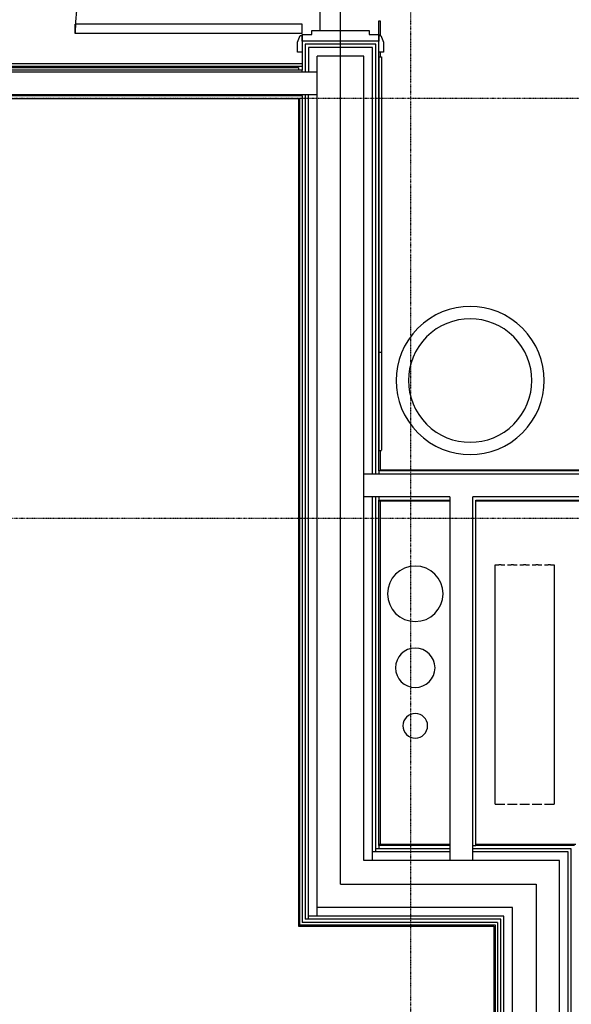
# Model space of a CAD drawing. Extents: x -18763 to 52779, y -147 to 50299.
# Drawn here: x 22766 to 25003, y 20006 to 23996 of the extents above; entities that cross this region are included whole.
import ezdxf

# ---------------------------------------------------------------- set-up
doc = ezdxf.new("R2010")
doc.units = 0
doc.linetypes.add('X-2499-GF-B$0$EDG-1DOT-2', pattern=[5, 2, -1.4, 0.2, -1.4])
for name, color, linetype in [('X-2499-GF-B$0$A-DETL-3', 11, 'CONTINUOUS'), ('X-2499-GF-B$0$A-DOOR', 11, 'CONTINUOUS'), ('X-2499-GF-B$0$A-DOOR-FRAM', 11, 'CONTINUOUS'), ('X-2499-GF-B$0$A-FLOR', 11, 'CONTINUOUS'), ('X-2499-GF-B$0$A-GENM', 11, 'CONTINUOUS'), ('X-2499-GF-B$0$A-GENM-1', 11, 'CONTINUOUS'), ('X-2499-GF-B$0$A-WALL', 8, 'CONTINUOUS'), ('X-2499-GF-B$0$A-WALL-1', 8, 'CONTINUOUS'), ('X-2499-GF-B$0$P-SANR-FIXT', 11, 'CONTINUOUS'), ('X-2499-GF-B$0$Q-CASE', 11, 'CONTINUOUS'), ('X-2499-GF-B$0$S-GRID-1', 133, 'X-2499-GF-B$0$EDG-1DOT-2'), ('X-XREF', 7, 'CONTINUOUS')]:
    doc.layers.add(name, color=color, linetype=linetype)

# ---------------------------------------------------------------- blocks, each defined once
blk = doc.blocks.new('X-2499-GF-B')
at = {"layer": 'X-2499-GF-B$0$A-DETL-3'}
for p, q in [((24067, 20493.1), (24067, 32658.8)), ((24067, 20493.1), (24860, 20493.1)), ((24860, 20493.1), (24860, 16116.3))]:
    blk.add_line(p, q, dxfattribs=at)
at = {"layer": 'X-2499-GF-B$0$A-DOOR'}
for p, q in [((22991, 23939.2), (22991, 23977.2)), ((23911, 23977.2), (22991, 23977.2)), ((23911, 23939.2), (23911, 23977.2)), ((23911, 23939.2), (22991, 23939.2)), ((23893, 23904.2), (23903, 23931.2)), ((23893, 23864.2), (23893, 23904.2)), ((23903, 23931.2), (23911, 23931.2)), ((23911, 23931.2), (23911, 23909.2)), ((24223, 23931.2), (24231, 23931.2)), ((24223, 23909.2), (24223, 23931.2)), ((24231, 23931.2), (24241, 23904.2)), ((24241, 23904.2), (24241, 23864.2)), ((23911, 23864.2), (23893, 23864.2)), ((24241, 23864.2), (24223, 23864.2))]:
    blk.add_line(p, q, dxfattribs=at)
blk.add_arc((23911, 23939.2), 920, 90, 180, dxfattribs=at)
at = {"layer": 'X-2499-GF-B$0$A-DOOR-FRAM'}
for p, q in [((23951, 23951.2), (24183, 23951.2)), ((23951, 23936.2), (23951, 23951.2)), ((24183, 23951.2), (24183, 23936.2)), ((23911, 23936.2), (23951, 23936.2)), ((23911, 23909.2), (23911, 23936.2)), ((24183, 23936.2), (24223, 23936.2)), ((24223, 23936.2), (24223, 23909.2))]:
    blk.add_line(p, q, dxfattribs=at)
at = {"layer": 'X-2499-GF-B$0$A-FLOR'}
blk.add_line((23985, 23951.2), (23985, 25770.2), dxfattribs=at)
at = {"layer": 'X-2499-GF-B$0$A-GENM'}
for p, q in [((24694, 20816.1), (24694, 21786.1)), ((24694, 21786.1), (24709, 21786.1)), ((24719, 21786.1), (24734, 21786.1)), ((24744, 21786.1), (24759, 21786.1)), ((24769, 21786.1), (24784, 21786.1)), ((24794, 21786.1), (24809, 21786.1)), ((24819, 21786.1), (24834, 21786.1)), ((24844, 21786.1), (24859, 21786.1)), ((24869, 21786.1), (24884, 21786.1)), ((24894, 21786.1), (24909, 21786.1)), ((24919, 21786.1), (24934, 21786.1)), ((24934, 21786.1), (24934, 20816.1)), ((24694, 20816.1), (24709, 20816.1)), ((24719, 20816.1), (24734, 20816.1)), ((24744, 20816.1), (24759, 20816.1)), ((24769, 20816.1), (24784, 20816.1)), ((24794, 20816.1), (24809, 20816.1)), ((24819, 20816.1), (24834, 20816.1)), ((24844, 20816.1), (24859, 20816.1)), ((24869, 20816.1), (24884, 20816.1)), ((24894, 20816.1), (24909, 20816.1)), ((24919, 20816.1), (24934, 20816.1))]:
    blk.add_line(p, q, dxfattribs=at)
for radius, start, end in [(300, 315, 135), (250, 315, 135), (300, 135, 315), (250, 135, 315)]:
    blk.add_arc((24592.8, 22533.4), radius, start, end, dxfattribs=at)
at = {"layer": 'X-2499-GF-B$0$A-GENM-1'}
for p, q in [((24719, 21786.1), (24709, 21786.1)), ((24769, 21786.1), (24759, 21786.1)), ((24819, 21786.1), (24809, 21786.1)), ((24869, 21786.1), (24859, 21786.1)), ((24919, 21786.1), (24909, 21786.1)), ((24709, 20816.1), (24719, 20816.1)), ((24759, 20816.1), (24769, 20816.1)), ((24809, 20816.1), (24819, 20816.1)), ((24859, 20816.1), (24869, 20816.1)), ((24909, 20816.1), (24919, 20816.1))]:
    blk.add_line(p, q, dxfattribs=at)
at = {"layer": 'X-2499-GF-B$0$A-WALL'}
for p, q in [((24223, 23936.2), (24223, 23990.5)), ((24223, 23990.5), (24228, 23990.5)), ((24228, 23990.5), (24228, 23931.2)), ((24067, 23896.2), (24067, 23909.2)), ((23924, 23896.2), (23924, 23784.8)), ((24210, 23896.2), (23924, 23896.2)), ((23937, 23883.2), (23937, 23784.8)), ((24197, 23883.2), (23937, 23883.2)), ((24197, 22154.1), (24197, 23883.2)), ((24210, 22154.1), (24210, 23896.2)), ((24228, 23864.2), (24228, 23844.9)), ((24162, 23848.2), (23972, 23848.2)), ((23972, 20363.1), (23972, 23848.2)), ((24162, 20588.1), (24162, 23848.2)), ((19154.8, 23784.8), (23972, 23784.8)), ((23911, 23784.8), (23911, 23790.8)), ((19154.8, 23692.8), (23972, 23692.8)), ((23911, 23686.8), (23911, 23692.8)), ((23924, 23692.8), (23924, 20350.1)), ((23937, 20350.1), (23937, 23692.8)), ((24228, 22251.8), (24228, 22172.1)), ((25611, 22154.1), (24162, 22154.1)), ((24223, 22167.1), (24223, 22154.1)), ((24228, 22172.1), (25616, 22172.1)), ((24511, 22062.1), (24162, 22062.1)), ((24197, 20588.1), (24197, 22062.1)), ((24210, 20623.1), (24210, 22062.1)), ((24223, 22062.1), (24223, 22049.1)), ((24511, 22044.1), (24223, 22044.1)), ((24228, 22044.1), (24228, 20649.1)), ((24511, 22062.1), (24511, 22049.1)), ((25611, 22062.1), (24603, 22062.1)), ((24603, 20588.1), (24603, 22062.1)), ((25616, 22044.1), (24616, 22044.1)), ((24511, 20636.1), (24210, 20636.1)), ((24223, 20654.1), (24511, 20654.1)), ((24223, 20649.1), (24223, 20636.1)), ((24511, 20649.1), (24511, 20588.1)), ((24603, 20649.1), (24616, 20649.1)), ((25003, 20636.1), (24603, 20636.1)), ((24616, 20654.1), (25021, 20654.1)), ((25003, 16275.8), (25003, 20636.1)), ((24955, 20588.1), (24162, 20588.1)), ((24511, 20623.1), (24197, 20623.1)), ((24990, 20623.1), (24603, 20623.1)), ((24955, 16235.8), (24955, 20588.1)), ((24990, 16235.8), (24990, 20623.1)), ((24765, 20398.1), (23972, 20398.1)), ((24765, 16235.8), (24765, 20398.1)), ((24717, 20350.1), (23924, 20350.1)), ((24730, 20363.1), (23937, 20363.1)), ((24717, 16285.8), (24717, 20350.1)), ((24730, 16285.8), (24730, 20363.1))]:
    blk.add_line(p, q, dxfattribs=at)
at = {"layer": 'X-2499-GF-B$0$A-WALL-1'}
for p, q in [((23911, 23909.2), (23911, 23790.8)), ((24223, 23909.2), (23911, 23909.2)), ((24223, 22167.1), (24223, 23909.2)), ((23911, 23790.8), (19154.8, 23790.8)), ((23911, 23686.8), (19144.8, 23686.8)), ((19144.8, 23676.8), (23901, 23676.8)), ((23901, 23676.8), (23901, 20327.1)), ((23911, 23686.8), (23911, 20337.1)), ((25611, 22167.1), (24223, 22167.1)), ((24223, 20649.1), (24223, 22049.1)), ((24223, 22049.1), (24511, 22049.1)), ((24511, 22049.1), (24511, 20649.1)), ((24616, 22049.1), (25611, 22049.1)), ((24616, 20649.1), (24616, 22049.1)), ((24511, 20649.1), (24223, 20649.1)), ((25016, 20649.1), (24616, 20649.1)), ((23901, 20327.1), (24694, 20327.1)), ((24704, 20337.1), (23911, 20337.1)), ((24694, 20327.1), (24694, 16301.8)), ((24704, 20337.1), (24704, 16291.8))]:
    blk.add_line(p, q, dxfattribs=at)
at = {"layer": 'X-2499-GF-B$0$P-SANR-FIXT'}
for centre, radius, start, end in [((24370.2, 21669.3), 112.5, 90, 270), ((24370.2, 21669.3), 112.5, 270, 90), ((24370.2, 21369.3), 80, 90, 270), ((24370.2, 21369.3), 80, 270, 90), ((24370.2, 21134.3), 50, 90, 270), ((24370.2, 21134.3), 50, 270, 90)]:
    blk.add_arc(centre, radius, start, end, dxfattribs=at)
at = {"layer": 'X-2499-GF-B$0$Q-CASE'}
for p, q in [((24223.6, 22648.8), (24223.6, 23844.9)), ((24223.6, 23844.9), (24233.6, 23844.9)), ((24233.6, 23844.9), (24233.6, 22648.8)), ((23911, 23816.5), (19144.8, 23816.5)), ((23911, 23805.8), (19154.8, 23805.8)), ((19154.8, 23801.5), (23896, 23801.5)), ((23896, 23801.5), (23896, 23790.8)), ((23896, 23676.8), (23896, 20322.1)), ((24223.6, 22527.8), (24223.6, 22648.8)), ((24223.6, 22648.8), (24233.6, 22648.8)), ((24233.6, 22648.8), (24233.6, 22527.8)), ((24223.6, 22251.8), (24223.6, 22527.8)), ((24233.6, 22527.8), (24233.6, 22251.8)), ((24223.6, 22250.3), (24233.6, 22250.3)), ((23896, 20322.1), (24689, 20322.1)), ((24689, 20322.1), (24689, 19014.4))]:
    blk.add_line(p, q, dxfattribs=at)
at = {"layer": 'X-2499-GF-B$0$S-GRID-1'}
for p, q in [((24351.9, 7379.1), (24351.9, 43682.6)), ((51978.9, 23676.8), (-18562.9, 23676.8)), ((51978.9, 21974.8), (-18562.9, 21974.8))]:
    blk.add_line(p, q, dxfattribs=at)

msp = doc.modelspace()

# ---------------------------------------------------------------- block references
at = {"layer": 'X-XREF'}
msp.add_blockref('X-2499-GF-B', (0, 0), dxfattribs=at)

doc.saveas('drawing.dxf')
